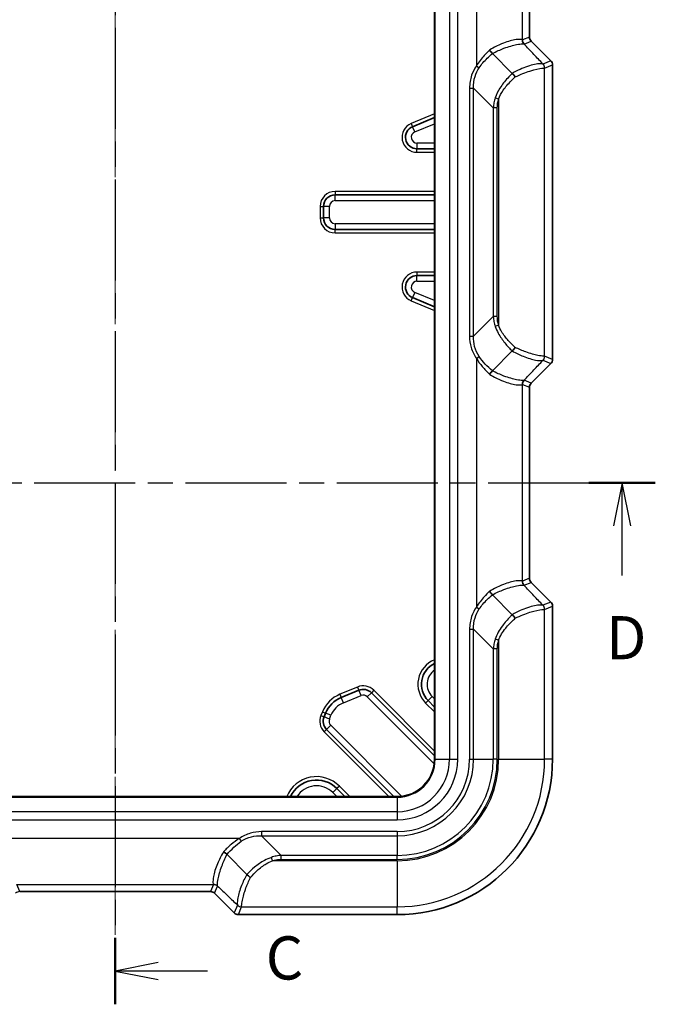
# Model space of a CAD drawing. Units: millimetres. Extents: x 0 to 4406, y 0 to 422.
# Drawn here: x 1375 to 1430, y 189 to 274 of the extents above; entities that cross this region are included whole.
import ezdxf

# ---------------------------------------------------------------- set-up
doc = ezdxf.new("R2010")
doc.units = ezdxf.units.MM
doc.header["$LTSCALE"] = 1.5
doc.linetypes.add('CHAIN', pattern=[0.3543, 0.2362, -0.0295, 0.0591, -0.0295])
for name, color, linetype, lineweight in [('Centerline (ISO)', 131, 'Continuous', 18), ('Section Line (ISO)', 7, 'CHAIN', 25), ('Visible (ISO)', 7, 'Continuous', 35), ('Visible Narrow (ISO)', 7, 'Continuous', 25)]:
    doc.layers.add(name, color=color, linetype=linetype, lineweight=lineweight)
doc.styles.add('Note Text (TK)', font='txt')

# ---------------------------------------------------------------- blocks, each defined once
blk = doc.blocks.new('2dTransSection2')
at = {"layer": 'Section Line (ISO)', "linetype": 'CHAIN', "ltscale": 16.519152}
blk.add_line((134.638, 225.347), (134.638, 133.703), dxfattribs=at)
at = {"layer": 'Section Line (ISO)', "linetype": 'Continuous', "lineweight": 50}
blk.add_line((134.638, 137.556), (134.638, 133.703), dxfattribs=at)
at = {"layer": 'Section Line (ISO)', "linetype": 'Continuous'}
for p, q in [((137.138, 136.13), (134.638, 135.63)), ((137.138, 135.63), (134.638, 135.63)), ((134.638, 135.63), (137.138, 135.13)), ((139.996, 135.63), (137.138, 135.63))]:
    blk.add_line(p, q, dxfattribs=at)
at = {"layer": 'Section Line (ISO)', "insert": (143.362, 134.358), "char_height": 2.5, "attachment_point": 7, "style": 'Note Text (TK)'}
blk.add_mtext('C', dxfattribs=at)
blk = doc.blocks.new('2dTransSection3')
at = {"layer": 'Section Line (ISO)', "linetype": 'CHAIN', "ltscale": 16.487669}
blk.add_line((103.67, 163.893), (165.927, 163.893), dxfattribs=at)
at = {"layer": 'Section Line (ISO)', "linetype": 'Continuous', "lineweight": 50}
for p, q in [((103.67, 163.893), (107.512, 163.893)), ((162.086, 163.893), (165.927, 163.893))]:
    blk.add_line(p, q, dxfattribs=at)
at = {"layer": 'Section Line (ISO)', "linetype": 'Continuous'}
for p, q in [((105.591, 163.893), (105.091, 161.393)), ((105.591, 161.393), (105.591, 163.893)), ((106.091, 161.393), (105.591, 163.893)), ((164.007, 163.893), (163.507, 161.393)), ((164.007, 161.393), (164.007, 163.893)), ((164.507, 161.393), (164.007, 163.893)), ((105.591, 158.536), (105.591, 161.393)), ((164.007, 158.536), (164.007, 161.393))]:
    blk.add_line(p, q, dxfattribs=at)
at = {"layer": 'Section Line (ISO)', "char_height": 2.5, "attachment_point": 7, "style": 'Note Text (TK)'}
for insert in [(104.649, 152.893), (163.065, 152.893)]:
    blk.add_mtext('D', dxfattribs=dict(at, insert=insert))

msp = doc.modelspace()

# ---------------------------------------------------------------- linework, layer by layer
at = {"layer": 'Centerline (ISO)', "linetype": 'CHAIN', "ltscale": 23.990969}
msp.add_line((1383.2072, 319.8705), (1383.2072, 194.5891), dxfattribs=at)
at = {"layer": 'Visible (ISO)'}
for p, q in [((1410.9572, 304.839), (1410.9572, 209.839)), ((1419.2071, 289.1321), (1419.2071, 272.5459)), ((1419.3534, 272.1926), (1421.0607, 270.4854)), ((1415.981, 271.1132), (1415.9805, 271.1137)), ((1417.7078, 269.3864), (1415.981, 271.1132)), ((1421.2071, 270.1319), (1421.2071, 244.5461)), ((1409.0518, 264.7629), (1410.9572, 265.5521)), ((1410.9572, 262.839), (1409.4345, 262.839)), ((1402.3203, 258.839), (1410.9572, 258.839)), ((1401.3203, 256.839), (1401.3203, 257.839)), ((1410.9572, 255.839), (1402.3203, 255.839)), ((1409.4345, 251.839), (1410.9572, 251.839)), ((1410.9572, 249.1259), (1409.0518, 249.9151)), ((1415.981, 243.5648), (1417.7078, 245.2916)), ((1421.0607, 244.1927), (1419.3534, 242.4854)), ((1415.9805, 243.5644), (1415.981, 243.5648)), ((1419.2071, 242.1321), (1419.2071, 225.5459)), ((1419.3534, 225.1926), (1421.0607, 223.4854)), ((1415.981, 224.1132), (1415.9805, 224.1137)), ((1417.7078, 222.3864), (1415.981, 224.1132)), ((1421.2071, 223.1319), (1421.2071, 209.839)), ((1402.8511, 215.1945), (1404.3807, 215.828)), ((1405.4705, 215.6113), (1410.9572, 210.1245)), ((1410.9572, 214.3672), (1410.3996, 214.9248)), ((1401.3646, 213.5191), (1401.4981, 213.8415)), ((1407.4216, 206.589), (1401.5814, 212.4293)), ((1402.4749, 207.2931), (1403.179, 206.589)), ((1407.7072, 206.589), (1358.7072, 206.589)), ((1392.9325, 201.5657), (1392.933, 201.5652)), ((1392.933, 201.5652), (1394.6598, 199.8384)), ((1391.5003, 198.3391), (1374.9141, 198.3391)), ((1393.5608, 196.4855), (1391.8536, 198.1928)), ((1407.7072, 196.3391), (1393.9143, 196.3391))]:
    msp.add_line(p, q, dxfattribs=at)
for centre, radius, start, end in [((1419.7066, 272.5459), 0.4995, 179.9984, 225.0016), ((1420.7073, 270.1319), 0.4998, 359.999315, 45.000685), ((1409.4345, 263.839), 1, 112.5, 270), ((1402.3203, 257.839), 1, 90, 180), ((1402.3203, 256.839), 1, 180, 270), ((1409.4345, 250.839), 1, 90, 247.5), ((1420.7073, 244.5461), 0.4998, 314.999315, 0.000685), ((1419.7066, 242.1321), 0.4995, 134.9984, 180.0016), ((1419.7066, 225.5459), 0.4995, 179.9984, 225.0016), ((1420.7073, 223.1319), 0.4998, 359.999315, 45.000685), ((1411.8138, 216.339), 2, 115.359777, 225), ((1404.7633, 214.9042), 1, 45, 112.5), ((1403.8078, 212.8848), 2.5, 112.5, 157.5), ((1402.2885, 213.1364), 1, 157.5, 225), ((1407.7072, 209.839), 13.4999, 270, 0), ((1407.7072, 209.839), 3.25, 270, 0), ((1400.7072, 205.5253), 2.5, 45, 154.818735), ((1391.5003, 197.8396), 0.4995, 44.9984, 90.0016), ((1393.9143, 196.8389), 0.4998, 224.999315, 270.000685)]:
    msp.add_arc(centre, radius, start, end, dxfattribs=at)
for points, knots in [([(1415.7483, 271.4173), (1415.7486, 271.4167), (1415.7489, 271.4162), (1415.7672, 271.3868), (1415.7861, 271.358), (1415.8251, 271.3016), (1415.8452, 271.2741), (1415.9042, 271.1974), (1415.9433, 271.1519), (1415.9805, 271.1137)], [-0.040419715, -0.040419715, -0.040419715, -0.040419715, -0.040231426, -0.040231426, -0.029912595, -0.029912595, -0.019622812, -0.019622812, 0, 0, 0, 0]), ([(1417.9764, 269.0775), (1417.976, 269.078), (1417.9756, 269.0786), (1417.9546, 269.1099), (1417.9325, 269.1405), (1417.8862, 269.2006), (1417.862, 269.2298), (1417.7953, 269.3052), (1417.7524, 269.3479), (1417.7112, 269.3832)], [-0.000198691, -0.000198691, -0.000198691, -0.000198691, 0, 0, 0.011364594, 0.011364594, 0.022759087, 0.022759087, 0.042326136, 0.042326136, 0.042326136, 0.042326136]), ([(1417.7112, 245.2948), (1417.7524, 245.3301), (1417.7953, 245.3729), (1417.862, 245.4483), (1417.8862, 245.4774), (1417.9325, 245.5375), (1417.9546, 245.5682), (1417.9756, 245.5995), (1417.976, 245.6), (1417.9764, 245.6005)], [0, 0, 0, 0, 0.019564544, 0.019564544, 0.030957578, 0.030957578, 0.042320717, 0.042320717, 0.042519382, 0.042519382, 0.042519382, 0.042519382]), ([(1415.7483, 243.2608), (1415.7486, 243.2613), (1415.7489, 243.2618), (1415.7672, 243.2912), (1415.7861, 243.32), (1415.8251, 243.3764), (1415.8452, 243.4039), (1415.9042, 243.4806), (1415.9433, 243.5262), (1415.9805, 243.5644)], [-0.000188303, -0.000188303, -0.000188303, -0.000188303, 0, 0, 0.010319591, 0.010319591, 0.020610133, 0.020610133, 0.040234391, 0.040234391, 0.040234391, 0.040234391]), ([(1415.7483, 224.4173), (1415.7486, 224.4167), (1415.7489, 224.4162), (1415.7672, 224.3868), (1415.7861, 224.358), (1415.8251, 224.3016), (1415.8452, 224.2741), (1415.9042, 224.1974), (1415.9433, 224.1519), (1415.9805, 224.1137)], [-0.040419715, -0.040419715, -0.040419715, -0.040419715, -0.040231426, -0.040231426, -0.029912595, -0.029912595, -0.019622812, -0.019622812, 0, 0, 0, 0]), ([(1417.9764, 222.0775), (1417.976, 222.078), (1417.9756, 222.0786), (1417.9546, 222.1099), (1417.9325, 222.1405), (1417.8862, 222.2006), (1417.862, 222.2298), (1417.7953, 222.3052), (1417.7524, 222.3479), (1417.7112, 222.3832)], [-0.000198691, -0.000198691, -0.000198691, -0.000198691, 0, 0, 0.011364594, 0.011364594, 0.022759087, 0.022759087, 0.042326136, 0.042326136, 0.042326136, 0.042326136]), ([(1392.6289, 201.7979), (1392.6295, 201.7976), (1392.63, 201.7973), (1392.6594, 201.779), (1392.6882, 201.7601), (1392.7446, 201.7211), (1392.7721, 201.701), (1392.8488, 201.642), (1392.8943, 201.6029), (1392.9325, 201.5657)], [-0.000188303, -0.000188303, -0.000188303, -0.000188303, 0, 0, 0.010319591, 0.010319591, 0.020610133, 0.020610133, 0.040234391, 0.040234391, 0.040234391, 0.040234391]), ([(1394.663, 199.835), (1394.6983, 199.7938), (1394.741, 199.7509), (1394.8164, 199.6842), (1394.8456, 199.66), (1394.9057, 199.6137), (1394.9363, 199.5916), (1394.9676, 199.5706), (1394.9682, 199.5702), (1394.9687, 199.5698)], [0, 0, 0, 0, 0.019564544, 0.019564544, 0.030957578, 0.030957578, 0.042320717, 0.042320717, 0.042519382, 0.042519382, 0.042519382, 0.042519382])]:
    msp.add_open_spline(points, degree=3, knots=knots, dxfattribs=at)
for points in [[(1417.7112, 269.3832), (1417.71, 269.3843), (1417.7089, 269.3853), (1417.7078, 269.3864)], [(1417.7078, 245.2916), (1417.7089, 245.2927), (1417.71, 245.2938), (1417.7112, 245.2948)], [(1417.7112, 222.3832), (1417.71, 222.3843), (1417.7089, 222.3853), (1417.7078, 222.3864)], [(1394.6598, 199.8384), (1394.6609, 199.8373), (1394.6619, 199.8362), (1394.663, 199.835)]]:
    msp.add_open_spline(points, degree=3, dxfattribs=at)
at = {"layer": 'Visible Narrow (ISO)'}
for p, q in [((1411.0158, 209.839), (1411.0158, 304.839)), ((1412.2643, 304.839), (1412.2643, 209.839)), ((1412.9714, 209.839), (1412.9714, 304.839)), ((1414.5989, 291.6288), (1414.5989, 270.0492)), ((1418.5964, 272.293), (1418.5964, 289.385)), ((1419.2069, 289.1321), (1419.2069, 272.5459)), ((1419.2069, 272.5459), (1418.5964, 272.293)), ((1418.7428, 271.9397), (1419.3533, 272.1926)), ((1419.2069, 272.5459), (1419.2071, 272.5459)), ((1419.3533, 272.1926), (1419.3534, 272.1926)), ((1419.3533, 272.1926), (1421.0606, 270.4853)), ((1421.0606, 270.4853), (1420.3802, 270.2035)), ((1421.0606, 270.4853), (1421.0607, 270.4854)), ((1414.5989, 270.0492), (1414.8384, 269.8826)), ((1420.5266, 269.8501), (1421.2069, 270.1319)), ((1420.5266, 244.8279), (1420.5266, 269.8501)), ((1421.2069, 270.1319), (1421.2071, 270.1319)), ((1421.2069, 270.1319), (1421.2069, 244.5461)), ((1414.0001, 268.117), (1414.3536, 268.117)), ((1414.0001, 268.117), (1414.0001, 246.5611)), ((1414.3536, 246.5611), (1414.3536, 268.117)), ((1414.3536, 268.117), (1416.0607, 266.4099)), ((1416.529, 267.1641), (1416.2305, 267.256)), ((1416.529, 267.1641), (1416.529, 247.514)), ((1416.4143, 266.4099), (1416.0607, 266.4099)), ((1416.0607, 266.4099), (1416.0607, 248.2682)), ((1416.4143, 248.2682), (1416.4143, 266.4099)), ((1410.9572, 265.8768), (1408.937, 265.0401)), ((1408.937, 265.0401), (1409.0518, 264.7629)), ((1409.2431, 264.301), (1409.0518, 264.7629)), ((1409.2431, 264.301), (1410.9572, 265.0109)), ((1409.4345, 263.339), (1409.4345, 262.839)), ((1410.9572, 263.339), (1409.4345, 263.339)), ((1409.4345, 262.539), (1409.4345, 262.839)), ((1409.4345, 262.539), (1410.9572, 262.539)), ((1402.3203, 259.139), (1402.3203, 258.839)), ((1410.9572, 259.139), (1402.3203, 259.139)), ((1402.3203, 258.339), (1402.3203, 258.839)), ((1402.3203, 258.339), (1410.9572, 258.339)), ((1401.0203, 257.839), (1401.3203, 257.839)), ((1401.0203, 257.839), (1401.0203, 256.839)), ((1401.8203, 257.839), (1401.3203, 257.839)), ((1401.8203, 256.839), (1401.8203, 257.839)), ((1401.0203, 256.839), (1401.3203, 256.839)), ((1401.8203, 256.839), (1401.3203, 256.839)), ((1402.3203, 256.339), (1402.3203, 255.839)), ((1410.9572, 256.339), (1402.3203, 256.339)), ((1402.3203, 255.539), (1402.3203, 255.839)), ((1402.3203, 255.539), (1410.9572, 255.539)), ((1409.4345, 252.139), (1409.4345, 251.839)), ((1410.9572, 252.139), (1409.4345, 252.139)), ((1409.4345, 251.339), (1409.4345, 251.839)), ((1409.4345, 251.339), (1410.9572, 251.339)), ((1408.937, 249.638), (1409.0518, 249.9151)), ((1409.2431, 250.3771), (1409.0518, 249.9151)), ((1410.9572, 249.6671), (1409.2431, 250.3771)), ((1408.937, 249.638), (1410.9572, 248.8012)), ((1416.0607, 248.2682), (1414.3536, 246.5611)), ((1416.4143, 248.2682), (1416.0607, 248.2682)), ((1416.529, 247.514), (1416.2305, 247.422)), ((1414.0001, 246.5611), (1414.3536, 246.5611)), ((1414.5989, 244.6288), (1414.8384, 244.7954)), ((1414.5989, 244.6288), (1414.5989, 223.0492)), ((1421.2069, 244.5461), (1420.5266, 244.8279)), ((1421.2069, 244.5461), (1421.2071, 244.5461)), ((1421.0606, 244.1928), (1419.3533, 242.4855)), ((1420.3802, 244.4746), (1421.0606, 244.1928)), ((1421.0606, 244.1928), (1421.0607, 244.1927)), ((1418.5964, 242.385), (1419.2069, 242.1321)), ((1418.5964, 225.293), (1418.5964, 242.385)), ((1419.3533, 242.4855), (1418.7428, 242.7384)), ((1419.2069, 242.1321), (1419.2071, 242.1321)), ((1419.2069, 242.1321), (1419.2069, 225.5459)), ((1419.3533, 242.4855), (1419.3534, 242.4854)), ((1419.2069, 225.5459), (1418.5964, 225.293)), ((1418.7428, 224.9397), (1419.3533, 225.1926)), ((1419.2069, 225.5459), (1419.2071, 225.5459)), ((1419.3533, 225.1926), (1419.3534, 225.1926)), ((1419.3533, 225.1926), (1421.0606, 223.4853)), ((1421.0606, 223.4853), (1420.3802, 223.2035)), ((1421.0606, 223.4853), (1421.0607, 223.4854)), ((1414.5989, 223.0492), (1414.8384, 222.8826)), ((1420.5266, 222.8501), (1421.2069, 223.1319)), ((1420.5266, 209.839), (1420.5266, 222.8501)), ((1421.2069, 223.1319), (1421.2071, 223.1319)), ((1421.2069, 223.1319), (1421.2069, 209.839)), ((1414.0001, 221.117), (1414.3536, 221.117)), ((1414.0001, 221.117), (1414.0001, 209.839)), ((1414.3536, 209.839), (1414.3536, 221.117)), ((1414.3536, 221.117), (1416.0607, 219.4099)), ((1416.529, 220.1641), (1416.2305, 220.256)), ((1416.529, 220.1641), (1416.529, 209.839)), ((1416.4143, 219.4099), (1416.0607, 219.4099)), ((1416.0607, 219.4099), (1416.0607, 209.839)), ((1416.4143, 209.839), (1416.4143, 219.4099)), ((1404.2659, 216.1052), (1402.7363, 215.4717)), ((1402.7363, 215.4717), (1402.8511, 215.1945)), ((1404.2659, 216.1052), (1404.3807, 215.828)), ((1404.572, 215.3661), (1404.3807, 215.828)), ((1405.1169, 215.2577), (1405.4705, 215.6113)), ((1405.6826, 215.8234), (1405.4705, 215.6113)), ((1410.9572, 210.5488), (1405.6826, 215.8234)), ((1403.0425, 214.7326), (1402.8511, 215.1945)), ((1403.0425, 214.7326), (1404.572, 215.3661)), ((1405.1169, 215.2577), (1410.9328, 209.4418)), ((1410.1874, 214.7127), (1410.3996, 214.9248)), ((1410.1874, 214.7127), (1410.9572, 213.9429)), ((1410.7531, 215.2784), (1410.3996, 214.9248)), ((1410.9572, 215.0743), (1410.7531, 215.2784)), ((1401.221, 213.9563), (1401.0874, 213.6339)), ((1401.221, 213.9563), (1401.4981, 213.8415)), ((1401.9601, 213.6502), (1401.4981, 213.8415)), ((1401.0874, 213.6339), (1401.3646, 213.5191)), ((1401.8265, 213.3277), (1401.3646, 213.5191)), ((1401.8265, 213.3277), (1401.9601, 213.6502)), ((1401.3692, 212.2172), (1401.5814, 212.4293)), ((1401.3692, 212.2172), (1406.9974, 206.589)), ((1401.9349, 212.7828), (1401.5814, 212.4293)), ((1408.1044, 206.6134), (1401.9349, 212.7828)), ((1411.0158, 209.839), (1410.9572, 209.839)), ((1411.0158, 209.839), (1412.2643, 209.839)), ((1412.2643, 209.839), (1412.9714, 209.839)), ((1414.0001, 209.839), (1414.3536, 209.839)), ((1414.3536, 209.839), (1416.0607, 209.839)), ((1416.4143, 209.839), (1416.0607, 209.839)), ((1416.529, 209.839), (1420.5266, 209.839)), ((1421.2069, 209.839), (1420.5266, 209.839)), ((1421.2069, 209.839), (1421.2071, 209.839)), ((1402.1214, 206.9395), (1402.4749, 207.2931)), ((1402.1214, 206.9395), (1402.4719, 206.589)), ((1402.6871, 207.5052), (1402.4749, 207.2931)), ((1403.6033, 206.589), (1402.6871, 207.5052)), ((1358.7072, 206.5304), (1407.7072, 206.5304)), ((1407.7072, 206.5304), (1407.7072, 206.589)), ((1407.7072, 206.5304), (1407.7072, 205.2819)), ((1407.7072, 205.2819), (1358.7072, 205.2819)), ((1407.7072, 205.2819), (1407.7072, 204.5748)), ((1358.7072, 204.5748), (1407.7072, 204.5748)), ((1395.9292, 203.5461), (1395.9292, 203.1926)), ((1407.7072, 203.5461), (1395.9292, 203.5461)), ((1407.7072, 203.5461), (1407.7072, 203.1926)), ((1393.997, 202.9473), (1372.4174, 202.9473)), ((1393.997, 202.9473), (1394.1636, 202.7078)), ((1395.9292, 203.1926), (1407.7072, 203.1926)), ((1397.6363, 201.4855), (1395.9292, 203.1926)), ((1407.7072, 203.1926), (1407.7072, 201.4855)), ((1396.8821, 201.0172), (1396.7902, 201.3157)), ((1407.7072, 201.0172), (1396.8821, 201.0172)), ((1397.6363, 201.1319), (1397.6363, 201.4855)), ((1407.7072, 201.4855), (1397.6363, 201.4855)), ((1397.6363, 201.1319), (1407.7072, 201.1319)), ((1407.7072, 201.1319), (1407.7072, 201.4855)), ((1407.7072, 201.0172), (1407.7072, 197.0196)), ((1374.9141, 198.3393), (1374.6612, 198.9498)), ((1374.6612, 198.9498), (1391.7532, 198.9498)), ((1391.7532, 198.9498), (1391.5003, 198.3393)), ((1391.8536, 198.1929), (1392.1065, 198.8034)), ((1374.9141, 198.3393), (1374.9141, 198.3391)), ((1391.5003, 198.3393), (1374.9141, 198.3393)), ((1391.5003, 198.3393), (1391.5003, 198.3391)), ((1391.8536, 198.1929), (1391.8536, 198.1928)), ((1393.5609, 196.4856), (1391.8536, 198.1929)), ((1393.8427, 197.166), (1393.5609, 196.4856)), ((1393.9143, 196.3393), (1394.1961, 197.0196)), ((1394.1961, 197.0196), (1407.7072, 197.0196)), ((1407.7072, 196.3393), (1407.7072, 197.0196)), ((1393.5609, 196.4856), (1393.5608, 196.4855)), ((1393.9143, 196.3393), (1393.9143, 196.3391)), ((1407.7072, 196.3393), (1393.9143, 196.3393)), ((1407.7072, 196.3393), (1407.7072, 196.3391))]:
    msp.add_line(p, q, dxfattribs=at)
for centre, radius, start, end in [((1409.4345, 263.839), 1.3, 112.5, 270), ((1409.4345, 263.839), 0.5, 112.5, 270), ((1402.3203, 257.839), 1.3, 90, 180), ((1402.3203, 257.839), 0.5, 90, 180), ((1402.3203, 256.839), 1.3, 180, 270), ((1402.3203, 256.839), 0.5, 180, 270), ((1409.4345, 250.839), 1.3, 90, 247.5), ((1409.4345, 250.839), 0.5, 90, 247.5), ((1411.8138, 216.339), 2.3, 111.865901, 225), ((1411.8138, 216.339), 1.5, 124.824721, 225), ((1403.8078, 212.8848), 2.8, 112.5, 157.5), ((1404.7633, 214.9042), 1.3, 45, 112.5), ((1403.8078, 212.8848), 2, 112.5, 157.5), ((1404.7633, 214.9042), 0.5, 45, 112.5), ((1402.2885, 213.1364), 1.3, 157.5, 225), ((1402.2885, 213.1364), 0.5, 157.5, 225), ((1407.7072, 209.839), 13.4998, 270, 0), ((1407.7072, 209.839), 8.7071, 270, 0), ((1407.7072, 209.839), 8.3536, 270, 0), ((1407.7072, 209.839), 6.6464, 270, 0), ((1407.7072, 209.839), 6.2929, 270, 0), ((1407.7072, 209.839), 8.8218, 270, 0), ((1407.7072, 209.839), 12.8194, 270, 0), ((1407.7072, 209.839), 5.2642, 270, 0), ((1407.7072, 209.839), 4.5571, 270, 0), ((1407.7072, 209.839), 3.3086, 270, 0), ((1400.7072, 205.5253), 2.8, 45, 157.672766), ((1400.7072, 205.5253), 2, 45, 147.869175)]:
    msp.add_arc(centre, radius, start, end, dxfattribs=at)
for centre, major_axis, ratio, start_param, end_param in [((1419.0736, 272.2998), (-0.2363, -0.4407), 0.9927818, 5.2015287, 5.9879269), ((1414.5989, 276.798), (3.9985, -4.5044), 0.0245038, 6.2047128, 6.275876), ((1419.0961, 272.293), (0.1913, -0.4619), 0.9992864, 4.3199422, 5.1048357), ((1414.2455, 276.4447), (4.4986, -4.5041), 0.0246777, 6.2018183, 6.2729815), ((1419.7075, 272.5462), (-0.4625, -0.1916), 0.9987165, 5.8907385, 6.6756321), ((1416.8824, 273.7074), (3.4989, -3.5032), 0.0246777, 6.25869, 6.2729815), ((1420.0248, 269.8498), (0.0015, -0.5), 0.99879, 1.5678004, 2.3525896), ((1420.0269, 269.8501), (0.1913, -0.4619), 0.9992864, 1.1783496, 1.9632431), ((1420.7069, 270.1318), (0.462, 0.1914), 0.999857, 5.8907385, 6.6756321), ((1416.529, 273.354), (3.9991, -3.5029), 0.024463, 6.2554118, 6.2697032), ((1420.0248, 244.8283), (-0.0015, -0.5), 0.99879, 0.7890031, 1.5737922), ((1420.0269, 244.8279), (-0.1913, -0.4619), 0.9992864, 1.1783496, 1.9632431), ((1416.529, 241.324), (3.9991, 3.5029), 0.024463, 0.0134821, 0.0277735), ((1420.7069, 244.5462), (0.462, -0.1914), 0.999857, 5.8907385, 6.6756321), ((1416.8824, 240.9707), (3.4989, 3.5032), 0.0246777, 0.0102038, 0.0244953), ((1419.0736, 242.3782), (-0.2363, 0.4407), 0.9927818, 0.2952584, 1.0816566), ((1414.5989, 237.88), (3.9985, 4.5044), 0.0245038, 0.0073093, 0.0784725), ((1419.0961, 242.385), (-0.1913, -0.4619), 0.9992864, 4.3199422, 5.1048357), ((1414.2455, 238.2333), (4.4986, 4.5041), 0.0246777, 0.0102038, 0.081367), ((1419.7075, 242.1318), (-0.4625, 0.1916), 0.9987165, 5.8907385, 6.6756321), ((1419.0736, 225.2998), (-0.2363, -0.4407), 0.9927818, 5.2015287, 5.9879269), ((1414.5989, 229.798), (3.9985, -4.5044), 0.0245038, 6.2047128, 6.275876), ((1419.0961, 225.293), (0.1913, -0.4619), 0.9992864, 4.3199422, 5.1048357), ((1414.2455, 229.4447), (4.4986, -4.5041), 0.0246777, 6.2018183, 6.2729815), ((1419.7075, 225.5462), (-0.4625, -0.1916), 0.9987165, 5.8907385, 6.6756321), ((1416.8824, 226.7074), (3.4989, -3.5032), 0.0246777, 6.25869, 6.2729815), ((1420.0248, 222.8498), (0.0015, -0.5), 0.99879, 1.5678004, 2.3525896), ((1420.0269, 222.8501), (0.1913, -0.4619), 0.9992864, 1.1783496, 1.9632431), ((1420.7069, 223.1318), (0.462, 0.1914), 0.999857, 5.8907385, 6.6756321), ((1416.529, 226.354), (3.9991, -3.5029), 0.024463, 6.2554118, 6.2697032), ((1391.7464, 198.4726), (0.4407, 0.2363), 0.9927818, 0.2952584, 1.0816566), ((1387.2482, 202.9473), (4.5044, -3.9985), 0.0245038, 0.0073093, 0.0784725), ((1391.7532, 198.4501), (-0.4619, 0.1913), 0.9992864, 4.3199422, 5.1048357), ((1387.6015, 203.3007), (4.5041, -4.4986), 0.0246777, 0.0102038, 0.081367), ((1374.9144, 197.8387), (-0.1916, 0.4625), 0.9987165, 5.8907385, 6.6756321), ((1391.4999, 197.8387), (0.1916, 0.4625), 0.9987165, 5.8907385, 6.6756321), ((1390.3388, 200.6638), (3.5032, -3.4989), 0.0246777, 0.0102038, 0.0244953), ((1394.1961, 197.5193), (-0.4619, 0.1913), 0.9992864, 1.1783496, 1.9632431), ((1394.1964, 197.5214), (-0.5, 0.0015), 0.99879, 0.7890031, 1.5737922), ((1390.6922, 201.0172), (3.5029, -3.9991), 0.024463, 0.0134821, 0.0277735), ((1393.9144, 196.8393), (-0.1914, -0.462), 0.999857, 5.8907385, 6.6756321)]:
    msp.add_ellipse(centre, major_axis=major_axis, ratio=ratio, start_param=start_param, end_param=end_param, dxfattribs=at)
for points, knots in [([(1418.5764, 272.2998), (1418.5494, 272.3161), (1418.4982, 272.3299), (1418.3038, 272.3459), (1418.1235, 272.3357), (1417.593, 272.2364), (1417.2077, 272.1243), (1416.4611, 271.8132), (1416.1174, 271.6427), (1415.7762, 271.4344), (1415.7669, 271.4287), (1415.7576, 271.423), (1415.7483, 271.4173)], [0, 0, 0, 0, 0.08613136, 0.08613136, 0.22394154, 0.22394154, 0.40309478, 0.40309478, 0.53881969, 0.53881969, 0.53881969, 0.54252927, 0.54252927, 0.54252927, 0.54252927]), ([(1415.981, 271.1132), (1416.3236, 271.2968), (1416.6681, 271.4475), (1417.4127, 271.7262), (1417.7939, 271.8302), (1418.3101, 271.9335), (1418.4818, 271.9515), (1418.6584, 271.9559), (1418.702, 271.9518), (1418.7202, 271.9465)], [-0.53881969, -0.53881969, -0.53881969, -0.53881969, -0.40309478, -0.40309478, -0.22394154, -0.22394154, -0.08613136, -0.08613136, 0, 0, 0, 0]), ([(1420.3781, 270.2031), (1420.1176, 270.477), (1419.8571, 270.751), (1419.5966, 271.0249), (1419.3045, 271.3321), (1419.0124, 271.6393), (1418.7202, 271.9465)], [-1.08484664, -1.08484664, -1.08484664, -1.08484664, -0.94512737, -0.94512737, -0.94512737, -0.78848738, -0.78848738, -0.78848738, -0.78848738]), ([(1415.7483, 271.4173), (1415.5874, 271.2687), (1415.4302, 271.1102), (1415.0314, 270.6691), (1414.7987, 270.3724), (1414.5989, 270.0492)], [-2.29719761, -2.29719761, -2.29719761, -2.29719761, -2.22509312, -2.22509312, -2.10699158, -2.10699158, -2.10699158, -2.10699158]), ([(1414.8384, 269.8826), (1415.0399, 270.1796), (1415.2779, 270.4525), (1415.676, 270.848), (1415.8272, 270.9854), (1415.9805, 271.1137)], [2.10699158, 2.10699158, 2.10699158, 2.10699158, 2.22509312, 2.22509312, 2.29351431, 2.29351431, 2.29351431, 2.29351431]), ([(1420.3781, 270.2031), (1420.3429, 270.2194), (1420.2498, 270.2335), (1419.8666, 270.215), (1419.4885, 270.1474), (1418.628, 269.8546), (1418.1678, 269.6529), (1417.7112, 269.3832)], [-0.41924727, -0.41924727, -0.41924727, -0.41924727, -0.31427643, -0.31427643, -0.14632308, -0.14632308, -0.00001691, -0.00001691, -0.00001691, -0.00001691]), ([(1414.5989, 270.0492), (1414.4223, 269.7954), (1414.2818, 269.5167), (1414.0608, 268.8685), (1414.0001, 268.4926), (1414.0001, 268.117)], [-0.20544296, -0.20544296, -0.20544296, -0.20544296, -0.11270215, -0.11270215, 0, 0, 0, 0]), ([(1414.3536, 268.117), (1414.3348, 268.455), (1414.3748, 268.798), (1414.5573, 269.3926), (1414.6801, 269.6494), (1414.8384, 269.8826)], [0, 0, 0, 0, 0.11270215, 0.11270215, 0.20544296, 0.20544296, 0.20544296, 0.20544296]), ([(1417.7078, 269.3864), (1417.5731, 269.2584), (1417.4429, 269.1247), (1417.0677, 268.7093), (1416.8359, 268.4126), (1416.4735, 267.8302), (1416.3328, 267.5517), (1416.2305, 267.256)], [1.12179082, 1.12179082, 1.12179082, 1.12179082, 1.17322306, 1.17322306, 1.2757509, 1.2757509, 1.35962735, 1.35962735, 1.35962735, 1.35962735]), ([(1417.9764, 269.0775), (1418.4201, 269.304), (1418.8643, 269.4754), (1419.7023, 269.7388), (1420.0692, 269.8081), (1420.4244, 269.85), (1420.5045, 269.8497), (1420.5242, 269.8498)], [0.00409294, 0.00409294, 0.00409294, 0.00409294, 0.14632308, 0.14632308, 0.31427643, 0.31427643, 0.41924727, 0.41924727, 0.41924727, 0.41924727]), ([(1416.529, 267.1641), (1416.6231, 267.4313), (1416.7615, 267.6855), (1417.1253, 268.2183), (1417.3621, 268.4905), (1417.7323, 268.8588), (1417.853, 268.9706), (1417.9764, 269.0775)], [-1.35962735, -1.35962735, -1.35962735, -1.35962735, -1.2757509, -1.2757509, -1.17322306, -1.17322306, -1.12595961, -1.12595961, -1.12595961, -1.12595961]), ([(1416.2305, 267.256), (1416.1838, 267.121), (1416.146, 266.9824), (1416.089, 266.6998), (1416.0699, 266.5557), (1416.0607, 266.4099)], [-0.07657196, -0.07657196, -0.07657196, -0.07657196, -0.03828598, -0.03828598, 0, 0, 0, 0]), ([(1416.4143, 266.4099), (1416.4143, 266.5375), (1416.4242, 266.6651), (1416.4628, 266.9174), (1416.4915, 267.0421), (1416.529, 267.1641)], [0, 0, 0, 0, 0.03828598, 0.03828598, 0.07657196, 0.07657196, 0.07657196, 0.07657196]), ([(1416.0607, 248.2682), (1416.0699, 248.1223), (1416.089, 247.9783), (1416.146, 247.6956), (1416.1838, 247.557), (1416.2305, 247.422)], [-0.07657196, -0.07657196, -0.07657196, -0.07657196, -0.03828598, -0.03828598, 0, 0, 0, 0]), ([(1416.529, 247.514), (1416.4915, 247.6359), (1416.4628, 247.7606), (1416.4242, 248.0129), (1416.4143, 248.1406), (1416.4143, 248.2682)], [0, 0, 0, 0, 0.03828598, 0.03828598, 0.07657196, 0.07657196, 0.07657196, 0.07657196]), ([(1416.2305, 247.422), (1416.3017, 247.2162), (1416.3916, 247.0186), (1416.6593, 246.5264), (1416.8566, 246.2441), (1417.2693, 245.7354), (1417.4824, 245.5058), (1417.7078, 245.2916)], [2.71925469, 2.71925469, 2.71925469, 2.71925469, 2.77763218, 2.77763218, 2.87103616, 2.87103616, 2.95709122, 2.95709122, 2.95709122, 2.95709122]), ([(1417.9764, 245.6005), (1417.7627, 245.7856), (1417.5569, 245.9855), (1417.1471, 246.4399), (1416.9467, 246.6988), (1416.6815, 247.1481), (1416.5945, 247.328), (1416.529, 247.514)], [-2.95292243, -2.95292243, -2.95292243, -2.95292243, -2.87103616, -2.87103616, -2.77763218, -2.77763218, -2.71925469, -2.71925469, -2.71925469, -2.71925469]), ([(1414.0001, 246.5611), (1414.0001, 246.2337), (1414.0461, 245.9061), (1414.2389, 245.249), (1414.3948, 244.9222), (1414.5989, 244.6288)], [-0.20544353, -0.20544353, -0.20544353, -0.20544353, -0.10722568, -0.10722568, 0, 0, 0, 0]), ([(1414.8384, 244.7954), (1414.6554, 245.065), (1414.52, 245.3662), (1414.3653, 245.9681), (1414.3372, 246.2665), (1414.3536, 246.5611)], [0, 0, 0, 0, 0.10722568, 0.10722568, 0.20544353, 0.20544353, 0.20544353, 0.20544353]), ([(1420.5242, 244.8283), (1420.5115, 244.8283), (1420.474, 244.828), (1420.3137, 244.8391), (1420.1527, 244.858), (1419.6615, 244.9577), (1419.2945, 245.0556), (1418.5956, 245.3114), (1418.2858, 245.4426), (1417.9764, 245.6005)], [0, 0, 0, 0, 0.06751772, 0.06751772, 0.17554606, 0.17554606, 0.31598291, 0.31598291, 0.41515432, 0.41515432, 0.41515432, 0.41515432]), ([(1414.5989, 244.6288), (1414.7519, 244.3813), (1414.9246, 244.1494), (1415.3102, 243.6906), (1415.5259, 243.4661), (1415.7483, 243.2608)], [2.10699869, 2.10699869, 2.10699869, 2.10699869, 2.19746648, 2.19746648, 2.29720472, 2.29720472, 2.29720472, 2.29720472]), ([(1415.9805, 243.5644), (1415.7654, 243.7444), (1415.5542, 243.9423), (1415.1688, 244.3547), (1414.9927, 244.5679), (1414.8384, 244.7954)], [-2.29352094, -2.29352094, -2.29352094, -2.29352094, -2.19746648, -2.19746648, -2.10699869, -2.10699869, -2.10699869, -2.10699869]), ([(1417.7112, 245.2948), (1418.0334, 245.1045), (1418.3576, 244.9479), (1419.074, 244.6565), (1419.4472, 244.5511), (1419.9566, 244.4563), (1420.1279, 244.4455), (1420.309, 244.4547), (1420.3555, 244.4645), (1420.3781, 244.4749)], [-0.41923036, -0.41923036, -0.41923036, -0.41923036, -0.31598291, -0.31598291, -0.17554606, -0.17554606, -0.06751772, -0.06751772, 0, 0, 0, 0]), ([(1418.7202, 242.7316), (1419.0124, 243.0388), (1419.3045, 243.3459), (1419.5966, 243.6531), (1419.8571, 243.927), (1420.1176, 244.201), (1420.3781, 244.4749)], [-1.10226721, -1.10226721, -1.10226721, -1.10226721, -0.94562722, -0.94562722, -0.94562722, -0.80590796, -0.80590796, -0.80590796, -0.80590796]), ([(1415.7483, 243.2608), (1415.7576, 243.255), (1415.7669, 243.2493), (1415.7762, 243.2436), (1416.1174, 243.0354), (1416.4611, 242.8649), (1417.2077, 242.5537), (1417.593, 242.4416), (1418.1235, 242.3424), (1418.3038, 242.3322), (1418.4982, 242.3481), (1418.5494, 242.362), (1418.5764, 242.3782)], [-0.54252927, -0.54252927, -0.54252927, -0.54252927, -0.53881968, -0.53881968, -0.53881968, -0.40309317, -0.40309317, -0.22394065, -0.22394065, -0.08613102, -0.08613102, 0, 0, 0, 0]), ([(1418.7202, 242.7316), (1418.702, 242.7263), (1418.6584, 242.7221), (1418.4818, 242.7265), (1418.3101, 242.7446), (1417.7939, 242.8478), (1417.4127, 242.9518), (1416.6681, 243.2305), (1416.3236, 243.3813), (1415.981, 243.5648)], [0, 0, 0, 0, 0.08613102, 0.08613102, 0.22394065, 0.22394065, 0.40309317, 0.40309317, 0.53881968, 0.53881968, 0.53881968, 0.53881968]), ([(1418.5764, 225.2998), (1418.5494, 225.3161), (1418.4982, 225.3299), (1418.3038, 225.3459), (1418.1235, 225.3357), (1417.593, 225.2364), (1417.2077, 225.1243), (1416.4611, 224.8132), (1416.1174, 224.6427), (1415.7762, 224.4344), (1415.7669, 224.4287), (1415.7576, 224.423), (1415.7483, 224.4173)], [0, 0, 0, 0, 0.08613136, 0.08613136, 0.22394154, 0.22394154, 0.40309478, 0.40309478, 0.53881969, 0.53881969, 0.53881969, 0.54252927, 0.54252927, 0.54252927, 0.54252927]), ([(1415.981, 224.1132), (1416.3236, 224.2968), (1416.6681, 224.4475), (1417.4127, 224.7262), (1417.7939, 224.8302), (1418.3101, 224.9335), (1418.4818, 224.9515), (1418.6584, 224.9559), (1418.702, 224.9518), (1418.7202, 224.9465)], [-0.53881969, -0.53881969, -0.53881969, -0.53881969, -0.40309478, -0.40309478, -0.22394154, -0.22394154, -0.08613136, -0.08613136, 0, 0, 0, 0]), ([(1420.3781, 223.2031), (1420.1176, 223.477), (1419.8571, 223.751), (1419.5966, 224.0249), (1419.3045, 224.3321), (1419.0124, 224.6393), (1418.7202, 224.9465)], [-1.08484664, -1.08484664, -1.08484664, -1.08484664, -0.94512737, -0.94512737, -0.94512737, -0.78848738, -0.78848738, -0.78848738, -0.78848738]), ([(1415.7483, 224.4173), (1415.5874, 224.2687), (1415.4303, 224.1102), (1415.0314, 223.6691), (1414.7987, 223.3724), (1414.5989, 223.0492)], [-2.29719754, -2.29719754, -2.29719754, -2.29719754, -2.22509503, -2.22509503, -2.10699151, -2.10699151, -2.10699151, -2.10699151]), ([(1414.8384, 222.8826), (1415.0399, 223.1796), (1415.2779, 223.4525), (1415.6761, 223.848), (1415.8272, 223.9854), (1415.9805, 224.1137)], [2.10699151, 2.10699151, 2.10699151, 2.10699151, 2.22509503, 2.22509503, 2.29351424, 2.29351424, 2.29351424, 2.29351424]), ([(1420.3781, 223.2031), (1420.3429, 223.2194), (1420.2498, 223.2335), (1419.8666, 223.215), (1419.4885, 223.1474), (1418.628, 222.8546), (1418.1678, 222.6529), (1417.7112, 222.3832)], [-0.41924727, -0.41924727, -0.41924727, -0.41924727, -0.31427643, -0.31427643, -0.14632308, -0.14632308, -0.00001691, -0.00001691, -0.00001691, -0.00001691]), ([(1414.5989, 223.0492), (1414.4223, 222.7954), (1414.2818, 222.5167), (1414.0608, 221.8685), (1414.0001, 221.4926), (1414.0001, 221.117)], [-0.20544296, -0.20544296, -0.20544296, -0.20544296, -0.11270215, -0.11270215, 0, 0, 0, 0]), ([(1414.3536, 221.117), (1414.3348, 221.455), (1414.3748, 221.798), (1414.5573, 222.3926), (1414.6801, 222.6494), (1414.8384, 222.8826)], [0, 0, 0, 0, 0.11270215, 0.11270215, 0.20544296, 0.20544296, 0.20544296, 0.20544296]), ([(1417.7078, 222.3864), (1417.6469, 222.3286), (1417.587, 222.2696), (1417.2848, 221.9616), (1417.0567, 221.6959), (1416.5961, 221.0582), (1416.3753, 220.6747), (1416.2305, 220.256)], [1.1217784, 1.1217784, 1.1217784, 1.1217784, 1.14501098, 1.14501098, 1.24085925, 1.24085925, 1.3596196, 1.3596196, 1.3596196, 1.3596196]), ([(1417.9764, 222.0775), (1418.4201, 222.304), (1418.8643, 222.4754), (1419.7023, 222.7388), (1420.0692, 222.8081), (1420.4244, 222.85), (1420.5045, 222.8497), (1420.5242, 222.8498)], [0.00409294, 0.00409294, 0.00409294, 0.00409294, 0.14632308, 0.14632308, 0.31427643, 0.31427643, 0.41924727, 0.41924727, 0.41924727, 0.41924727]), ([(1416.529, 220.1641), (1416.6622, 220.5424), (1416.8833, 220.894), (1417.3501, 221.4779), (1417.5831, 221.7211), (1417.8773, 221.9905), (1417.9266, 222.0344), (1417.9764, 222.0775)], [-1.3596196, -1.3596196, -1.3596196, -1.3596196, -1.24085925, -1.24085925, -1.14501098, -1.14501098, -1.1259474, -1.1259474, -1.1259474, -1.1259474]), ([(1416.2305, 220.256), (1416.1838, 220.121), (1416.146, 219.9824), (1416.089, 219.6998), (1416.0699, 219.5557), (1416.0607, 219.4099)], [-0.07657196, -0.07657196, -0.07657196, -0.07657196, -0.03828598, -0.03828598, 0, 0, 0, 0]), ([(1416.4143, 219.4099), (1416.4143, 219.5375), (1416.4242, 219.6651), (1416.4628, 219.9174), (1416.4915, 220.0421), (1416.529, 220.1641)], [0, 0, 0, 0, 0.03828598, 0.03828598, 0.07657196, 0.07657196, 0.07657196, 0.07657196]), ([(1395.9292, 203.5461), (1395.6018, 203.5461), (1395.2743, 203.5001), (1394.6172, 203.3073), (1394.2904, 203.1514), (1393.997, 202.9473)], [-0.20544353, -0.20544353, -0.20544353, -0.20544353, -0.10722568, -0.10722568, 0, 0, 0, 0]), ([(1393.997, 202.9473), (1393.7494, 202.7943), (1393.5175, 202.6216), (1393.0587, 202.236), (1392.8343, 202.0203), (1392.6289, 201.7979)], [2.10699869, 2.10699869, 2.10699869, 2.10699869, 2.19746649, 2.19746649, 2.29720472, 2.29720472, 2.29720472, 2.29720472]), ([(1392.9325, 201.5657), (1393.1126, 201.7808), (1393.3105, 201.992), (1393.7229, 202.3774), (1393.9361, 202.5535), (1394.1636, 202.7078)], [-2.29352094, -2.29352094, -2.29352094, -2.29352094, -2.19746649, -2.19746649, -2.10699869, -2.10699869, -2.10699869, -2.10699869]), ([(1394.1636, 202.7078), (1394.4332, 202.8908), (1394.7344, 203.0262), (1395.3363, 203.1809), (1395.6346, 203.209), (1395.9292, 203.1926)], [0, 0, 0, 0, 0.10722568, 0.10722568, 0.20544353, 0.20544353, 0.20544353, 0.20544353]), ([(1392.6289, 201.7979), (1392.6232, 201.7886), (1392.6175, 201.7793), (1392.6118, 201.77), (1392.4035, 201.4288), (1392.233, 201.0851), (1391.9219, 200.3385), (1391.8098, 199.9532), (1391.7105, 199.4227), (1391.7003, 199.2424), (1391.7163, 199.048), (1391.7301, 198.9968), (1391.7464, 198.9698)], [-0.54252927, -0.54252927, -0.54252927, -0.54252927, -0.53881968, -0.53881968, -0.53881968, -0.40309317, -0.40309317, -0.22394065, -0.22394065, -0.08613102, -0.08613102, 0, 0, 0, 0]), ([(1392.0997, 198.826), (1392.0944, 198.8442), (1392.0903, 198.8878), (1392.0947, 199.0644), (1392.1127, 199.2361), (1392.216, 199.7523), (1392.32, 200.1335), (1392.5987, 200.8781), (1392.7494, 201.2226), (1392.933, 201.5652)], [0, 0, 0, 0, 0.08613102, 0.08613102, 0.22394065, 0.22394065, 0.40309317, 0.40309317, 0.53881968, 0.53881968, 0.53881968, 0.53881968]), ([(1396.7902, 201.3157), (1396.5811, 201.2433), (1396.3804, 201.1517), (1395.881, 200.8786), (1395.5949, 200.6771), (1395.0906, 200.2647), (1394.8678, 200.0574), (1394.6598, 199.8384)], [1.35961923, 1.35961923, 1.35961923, 1.35961923, 1.41893624, 1.41893624, 1.51384346, 1.51384346, 1.59746012, 1.59746012, 1.59746012, 1.59746012]), ([(1394.9687, 199.5698), (1395.1482, 199.7772), (1395.3418, 199.977), (1395.7921, 200.3864), (1396.0546, 200.5912), (1396.5105, 200.8618), (1396.6932, 200.9507), (1396.8821, 201.0172)], [-1.59329113, -1.59329113, -1.59329113, -1.59329113, -1.51384346, -1.51384346, -1.41893624, -1.41893624, -1.35961923, -1.35961923, -1.35961923, -1.35961923]), ([(1397.6363, 201.4855), (1397.4904, 201.4763), (1397.3464, 201.4572), (1397.0638, 201.4002), (1396.9252, 201.3624), (1396.7902, 201.3157)], [-0.07657196, -0.07657196, -0.07657196, -0.07657196, -0.03828598, -0.03828598, 0, 0, 0, 0]), ([(1396.8821, 201.0172), (1397.0041, 201.0547), (1397.1288, 201.0834), (1397.3811, 201.122), (1397.5087, 201.1319), (1397.6363, 201.1319)], [0, 0, 0, 0, 0.03828598, 0.03828598, 0.07657196, 0.07657196, 0.07657196, 0.07657196]), ([(1394.663, 199.835), (1394.4726, 199.5128), (1394.3161, 199.1886), (1394.0247, 198.4722), (1393.9192, 198.099), (1393.8244, 197.5896), (1393.8137, 197.4183), (1393.8228, 197.2372), (1393.8326, 197.1907), (1393.8431, 197.1681)], [-0.41923036, -0.41923036, -0.41923036, -0.41923036, -0.31598291, -0.31598291, -0.17554606, -0.17554606, -0.06751772, -0.06751772, 0, 0, 0, 0]), ([(1394.1964, 197.022), (1394.1965, 197.0347), (1394.1962, 197.0722), (1394.2072, 197.2325), (1394.2261, 197.3935), (1394.3258, 197.8847), (1394.4238, 198.2517), (1394.6796, 198.9506), (1394.8108, 199.2604), (1394.9687, 199.5698)], [0, 0, 0, 0, 0.06751772, 0.06751772, 0.17554606, 0.17554606, 0.31598291, 0.31598291, 0.41515432, 0.41515432, 0.41515432, 0.41515432]), ([(1392.0997, 198.826), (1392.4069, 198.5338), (1392.7141, 198.2417), (1393.0212, 197.9496), (1393.2952, 197.6891), (1393.5692, 197.4286), (1393.8431, 197.1681)], [-1.10226721, -1.10226721, -1.10226721, -1.10226721, -0.94562722, -0.94562722, -0.94562722, -0.80590796, -0.80590796, -0.80590796, -0.80590796])]:
    msp.add_open_spline(points, degree=3, knots=knots, dxfattribs=at)

# ---------------------------------------------------------------- block references
at = {"layer": 'Section Line (ISO)', "xscale": 1.5, "yscale": 1.5, "zscale": 1.5}
for name in ['2dTransSection2', '2dTransSection3']:
    msp.add_blockref(name, (1181.25, -12), dxfattribs=at)

doc.saveas('drawing.dxf')
